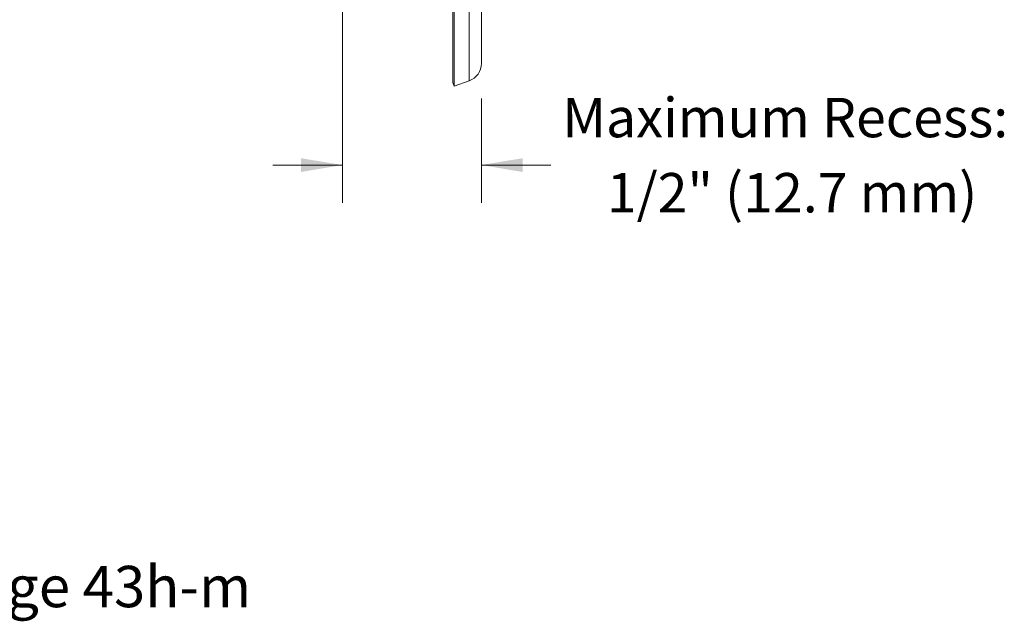
# Model space of a CAD drawing. Extents: x 17.61 to 22.16, y 24.58 to 27.
# Drawn here: x 20.82 to 22.16, y 24.58 to 25.39 of the extents above; entities that cross this region are included whole.
import ezdxf
from ezdxf.enums import TextEntityAlignment as Align

# ---------------------------------------------------------------- set-up
doc = ezdxf.new("R2010")
doc.units = 0
doc.header["$LTSCALE"] = 0.1
doc.header["$MEASUREMENT"] = 0
doc.layers.get('0').update_dxf_attribs({"linetype": 'CONTINUOUS'})
doc.layers.add('3', color=3, linetype='CONTINUOUS')

msp = doc.modelspace()

# ---------------------------------------------------------------- linework, layer by layer
at = {"color": 7, "lineweight": 20}
for p, q in [((21.4103, 25.3086), (21.4103, 26.5491)), ((21.4122, 25.3034), (21.4122, 26.5544)), ((21.4328, 26.5468), (21.4328, 25.3109)), ((21.4494, 25.3345), (21.4494, 26.5232)), ((21.4122, 25.3034), (21.4103, 25.3086)), ((21.4328, 25.3109), (21.4122, 25.3034))]:
    msp.add_line(p, q, dxfattribs=at)
at = {"color": 7, "linetype": 'Continuous', "lineweight": 20}
for p, q in [((21.2605, 25.1449), (21.2605, 25.5123)), ((21.4494, 25.1449), (21.4494, 25.2866)), ((21.2603, 25.1963), (21.1658, 25.1963)), ((21.544, 25.1963), (21.4495, 25.1963))]:
    msp.add_line(p, q, dxfattribs=at)
at = {"color": 7, "lineweight": 20}
msp.add_arc((21.4242, 25.3345), 0.0251, 290, 0, dxfattribs=at)
at = {"color": 7, "linetype": 'Continuous', "lineweight": 20}
for points in [[(21.204, 25.2056), (21.204, 25.1869), (21.2603, 25.1963)], [(21.5054, 25.2056), (21.5054, 25.1869), (21.4491, 25.1963)]]:
    msp.add_solid(points, dxfattribs=at)

# ---------------------------------------------------------------- texts
at = {"color": 7, "lineweight": 20}
for s, p in [('Maximum Recess:', (21.5594, 25.2341)), ('1/2" (12.7 mm)', (21.6199, 25.1319))]:
    msp.add_text(s, height=0.053575, dxfattribs=at).set_placement(p)
at = {"layer": '3', "color": 7, "lineweight": 20}
msp.add_text('Viking Horizontal Sidewall Sprinkler (VK308), Technical data page 43h-m', height=0.056188, dxfattribs=at).set_placement((19.8497, 24.5951), align=Align.CENTER)

doc.saveas('drawing.dxf')
